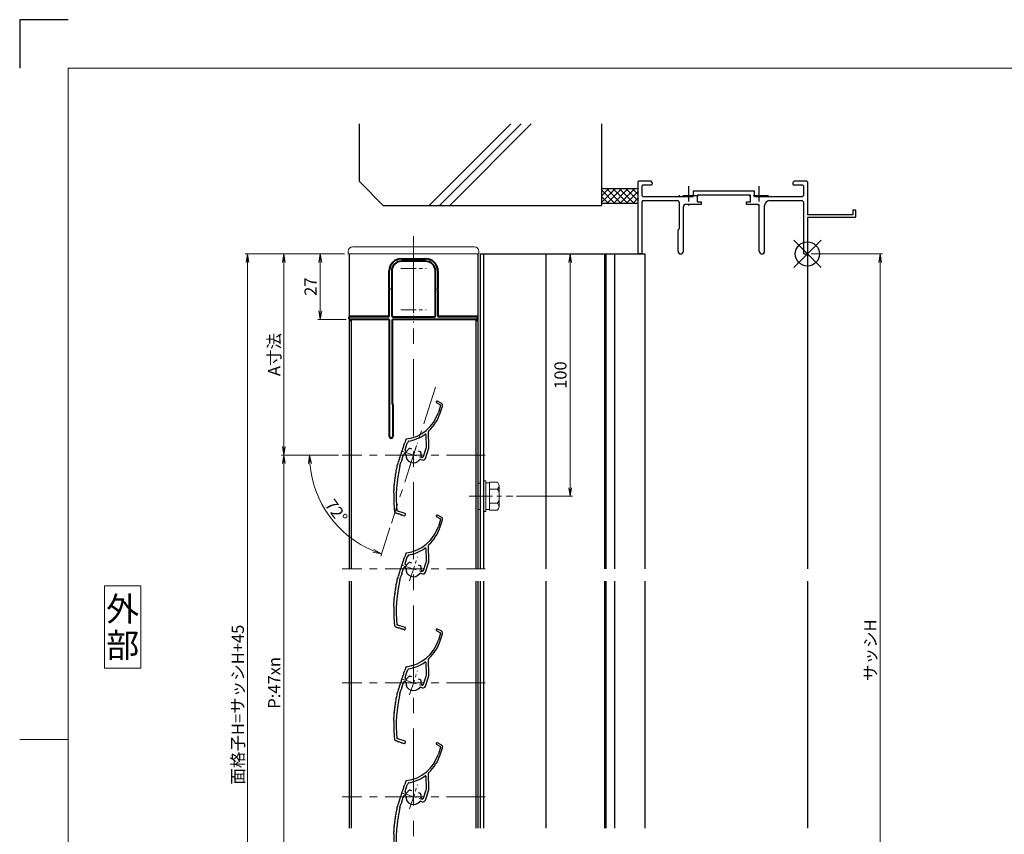
# Model space of a CAD drawing. Units: millimetres. Extents: x 0 to 1830, y 0 to 594.
# Drawn here: x 990 to 1396, y 258 to 594 of the extents above; entities that cross this region are included whole.
import ezdxf
from ezdxf.enums import TextEntityAlignment as Align

# ---------------------------------------------------------------- set-up
doc = ezdxf.new("R2010")
doc.units = ezdxf.units.MM
doc.header["$MEASUREMENT"] = 0
doc.linetypes.add('CENTER', pattern=[50.8, 31.75, -6.35, 6.35, -6.35])
doc.layers.get('Defpoints').update_dxf_attribs({"color": 252})
for name, color, linetype, lineweight in [('bracket', 141, 'Continuous', 25), ('buhin', 152, 'Continuous', 13), ('center', 2, 'CENTER', 13), ('gaikei', 104, 'Continuous', 25), ('katazai', 7, 'Continuous', 40), ('louver3', 3, 'Continuous', 25), ('moji', 7, 'Continuous', 13), ('sassi_sunpou', 211, 'Continuous', 13), ('sunpou', 201, 'Continuous', 13), ('zuwaku', 7, 'Continuous', 13)]:
    doc.layers.add(name, color=color, linetype=linetype, lineweight=lineweight)
doc.layers.add('sassi', color=61, linetype='Continuous')
doc.styles.get("Standard").update_dxf_attribs({"font": 'simplex.shx', "width": 0.8, "bigfont": 'extfont2.shx'})
doc.styles.add('style', font='txt')
doc.dimstyles.get("Standard").update_dxf_attribs({"dimtxt": 5, "dimasz": 3.5, "dimexe": 1, "dimexo": 1.5, "dimgap": 1.5, "dimtad": 1, "dimdsep": 46, "dimtxsty": 'Standard', "dimblk": 'OPEN', "dimcen": 0, "dimclrd": 256, "dimclre": 256, "dimclrt": 256, "dimazin": 2, "dimtfac": 1, "dimtmove": 0, "dimatfit": 3, "dimldrblk": 'OPEN', "dimfxl": 0, "dimtolj": 1, "dimtzin": 0, "dimlwd": -1, "dimlwe": -1, "dimarcsym": 0})
doc.dimstyles.new('standard$2', dxfattribs={"dimtxt": 5, "dimasz": 3.5, "dimexe": 1, "dimexo": 2, "dimgap": 1, "dimtad": 1, "dimdsep": 46, "dimtxsty": 'Standard', "dimblk": 'OPEN', "dimcen": 0, "dimclrd": 256, "dimclre": 256, "dimclrt": 256, "dimazin": 2, "dimtfac": 1, "dimtmove": 0, "dimatfit": 0, "dimldrblk": 'OPEN', "dimfxl": 0, "dimtolj": 1, "dimtzin": 0, "dimlwd": -1, "dimlwe": -1, "dimarcsym": 0})

# ---------------------------------------------------------------- blocks, each defined once
blk = doc.blocks.new('A$C1A732B3D')
at = {"layer": 'Defpoints'}
for p, q in [((5.66, -5.66), (-5.66, 5.66)), ((-5.66, -5.66), (5.66, 5.66))]:
    blk.add_line(p, q, dxfattribs=at)
blk.add_circle((0, 0), 5, dxfattribs=at)
blk = doc.blocks.new('A-3_p')
at = {"layer": 'Defpoints'}
blk.add_blockref('A$C1A732B3D', (325, 497.33), dxfattribs=at)
blk = doc.blocks.new('_Open')
at = {"color": 0, "lineweight": -2}
for p, q in [((-1, 0.17), (0, 0)), ((-1, -0.17), (0, 0)), ((0, 0), (-1, 0))]:
    blk.add_line(p, q, dxfattribs=at)
blk = doc.blocks.new('*D743')
at = {"layer": 'Defpoints', "color": 0}
for p in [(1315, 497.33), (1315, 170.33), (1345, 170.33)]:
    blk.add_point(p, dxfattribs=at)
at = {"layer": 'sassi_sunpou'}
for p, q in [((1316.5, 497.33), (1346, 497.33)), ((1345, 493.83), (1345, 173.83)), ((1316.5, 170.33), (1346, 170.33))]:
    blk.add_line(p, q, dxfattribs=at)
at = {"layer": 'sassi_sunpou', "xscale": 3.5, "yscale": 3.5, "zscale": 3.5}
for p, rotation in [((1345, 497.33), 90), ((1345, 170.33), 270)]:
    blk.add_blockref('_Open', p, dxfattribs=dict(at, rotation=rotation))
at = {"layer": 'sassi_sunpou', "insert": (1341, 333.83), "char_height": 5, "attachment_point": 5, "rotation": 90}
blk.add_mtext('\\A1;サッシH', dxfattribs=at)
blk = doc.blocks.new('*D744')
at = {"layer": 'Defpoints', "color": 0}
for p in [(1084, 497.33), (1125.5, 497.33), (1125.5, 125.33)]:
    blk.add_point(p, dxfattribs=at)
at = {"layer": 'sunpou'}
for p, q in [((1124, 497.33), (1083, 497.33)), ((1084, 128.83), (1084, 493.83)), ((1124, 125.33), (1083, 125.33))]:
    blk.add_line(p, q, dxfattribs=at)
at = {"layer": 'sunpou', "xscale": 3.5, "yscale": 3.5, "zscale": 3.5}
for p, rotation in [((1084, 497.33), 90), ((1084, 125.33), 270)]:
    blk.add_blockref('_Open', p, dxfattribs=dict(at, rotation=rotation))
at = {"layer": 'sunpou', "insert": (1080, 311.33), "char_height": 5, "attachment_point": 5, "rotation": 90}
blk.add_mtext('\\A1;面格子H=サッシH+45', dxfattribs=at)
blk = doc.blocks.new('*D745')
at = {"layer": 'Defpoints', "color": 0}
for p in [(1123, 414.33), (1099, 226.33), (1123, 226.33)]:
    blk.add_point(p, dxfattribs=at)
at = {"layer": 'sunpou'}
for p, q in [((1121.5, 414.33), (1098, 414.33)), ((1099, 410.83), (1099, 229.83)), ((1121.5, 226.33), (1098, 226.33))]:
    blk.add_line(p, q, dxfattribs=at)
at = {"layer": 'sunpou', "xscale": 3.5, "yscale": 3.5, "zscale": 3.5}
for p, rotation in [((1099, 414.33), 90), ((1099, 226.33), 270)]:
    blk.add_blockref('_Open', p, dxfattribs=dict(at, rotation=rotation))
at = {"layer": 'sunpou', "insert": (1095, 320.33), "char_height": 5, "attachment_point": 5, "rotation": 90}
blk.add_mtext('\\A1;P:47xn', dxfattribs=at)
blk = doc.blocks.new('*D767')
at = {"layer": 'Defpoints', "color": 0}
for p in [(1179.5, 497.33), (1217.12, 497.33), (1193.52, 397.33)]:
    blk.add_point(p, dxfattribs=at)
at = {"layer": 'sunpou'}
for p, q in [((1181, 497.33), (1218.12, 497.33)), ((1217.12, 400.83), (1217.12, 493.83)), ((1195.02, 397.33), (1218.12, 397.33))]:
    blk.add_line(p, q, dxfattribs=at)
at = {"layer": 'sunpou', "xscale": 3.5, "yscale": 3.5, "zscale": 3.5}
for p, rotation in [((1217.12, 497.33), 90), ((1217.12, 397.33), 270)]:
    blk.add_blockref('_Open', p, dxfattribs=dict(at, rotation=rotation))
at = {"layer": 'sunpou', "insert": (1213.12, 447.33), "char_height": 5, "attachment_point": 5, "rotation": 90}
blk.add_mtext('\\A1;100', dxfattribs=at)
blk = doc.blocks.new('*D768')
at = {"layer": 'Defpoints', "color": 0}
for p in [(1125.5, 497.33), (1114, 470.33), (1126.2, 470.33)]:
    blk.add_point(p, dxfattribs=at)
at = {"layer": 'sunpou'}
for p, q in [((1124, 497.33), (1113, 497.33)), ((1114, 493.83), (1114, 473.83)), ((1124.7, 470.33), (1113, 470.33))]:
    blk.add_line(p, q, dxfattribs=at)
at = {"layer": 'sunpou', "xscale": 3.5, "yscale": 3.5, "zscale": 3.5}
for p, rotation in [((1114, 497.33), 90), ((1114, 470.33), 270)]:
    blk.add_blockref('_Open', p, dxfattribs=dict(at, rotation=rotation))
at = {"layer": 'sunpou', "insert": (1110, 483.83), "char_height": 5, "attachment_point": 5, "rotation": 90}
blk.add_mtext('\\A1;27', dxfattribs=at)
blk = doc.blocks.new('*D769')
at = {"layer": 'Defpoints', "color": 0}
for p in [(1125.5, 497.33), (1099, 414.33), (1123, 414.33)]:
    blk.add_point(p, dxfattribs=at)
at = {"layer": 'sunpou'}
for p, q in [((1124, 497.33), (1098, 497.33)), ((1099, 493.83), (1099, 417.83)), ((1121.5, 414.33), (1098, 414.33))]:
    blk.add_line(p, q, dxfattribs=at)
at = {"layer": 'sunpou', "xscale": 3.5, "yscale": 3.5, "zscale": 3.5}
for p, rotation in [((1099, 497.33), 90), ((1099, 414.33), 270)]:
    blk.add_blockref('_Open', p, dxfattribs=dict(at, rotation=rotation))
at = {"layer": 'sunpou', "insert": (1095, 455.83), "char_height": 5, "attachment_point": 5, "rotation": 90}
blk.add_mtext('\\A1;A寸法', dxfattribs=at)
blk = doc.blocks.new('*D772')
at = {"layer": 'Defpoints', "color": 0}
for p in [(1161.62, 442.39), (1123, 414.33), (1182, 414.33), (1113.31, 396.89), (1143.38, 386.28)]:
    blk.add_point(p, dxfattribs=at)
at = {"layer": 'sunpou'}
for p, q in [((1121, 414.33), (1108.61, 414.33)), ((1142.77, 384.37), (1138.94, 372.59))]:
    blk.add_line(p, q, dxfattribs=at)
blk.add_arc((1152.5, 414.33), 42.89, 184.6764, 247.3236, dxfattribs=at)
at = {"layer": 'sunpou', "xscale": 3.5, "yscale": 3.5, "zscale": 3.5}
for p, rotation in [((1109.61, 414.33), 92.33817783009845), ((1139.24, 373.54), 339.6618221699026)]:
    blk.add_blockref('_Open', p, dxfattribs=dict(at, rotation=rotation))
at = {"layer": 'sunpou', "insert": (1120.63, 391.18), "char_height": 5, "attachment_point": 5, "rotation": 306}
blk.add_mtext('\\A1;72°', dxfattribs=at)
blk = doc.blocks.new('PRO-SE70 30開口縦断面_上')
at = {"layer": 'center', "lineweight": -3, "ltscale": 0.2}
for p, q in [((-49, 28), (-49, 20)), ((-20, 28), (-20, 20)), ((-45, 24), (-53, 24)), ((-16, 24), (-24, 24))]:
    blk.add_line(p, q, dxfattribs=at)
at = {"layer": 'sassi', "lineweight": -3}
for p, q in [((-69.7, 30), (-70, 29.7)), ((-70, 29.7), (-70, 0.3)), ((-64.5, 30), (-69.7, 30)), ((-64, 29.5), (-64.5, 30)), ((-64.5, 28.35), (-64, 28.85)), ((-64, 29.5), (-64, 28.85)), ((-5.5, 30), (-6, 29.5)), ((-6, 29.5), (-6, 28.85)), ((-6, 28.85), (-5.5, 28.35)), ((-0.3, 30), (-5.5, 30)), ((0, 29.7), (-0.3, 30)), ((0, 29.7), (0, 16.2)), ((-68.05, 28.35), (-68.35, 28.05)), ((-68.35, 28.05), (-68.35, 24.15)), ((-64.5, 28.35), (-68.05, 28.35)), ((-47.15, 26), (-21.85, 26)), ((-47.15, 26), (-47.15, 23.65)), ((-21.85, 23.65), (-21.85, 26)), ((-1.95, 28.35), (-5.5, 28.35)), ((-1.65, 28.05), (-1.95, 28.35)), ((-1.65, 28.05), (-1.65, 24.15)), ((-68.35, 24.15), (-67.85, 23.65)), ((-67.85, 22), (-68.35, 21.5)), ((-68.35, 21.5), (-68.35, 0.3)), ((-67.85, 23.65), (-47.15, 23.65)), ((-67.85, 22), (-53.8, 22)), ((-52.8, 10.55), (-52.8, 21)), ((-50.15, 20.5), (-43.75, 20.5)), ((-45.2, 24.35), (-45.5, 24.05)), ((-45.5, 24.05), (-45.5, 21.5)), ((-45.5, 21.5), (-43.75, 21.5)), ((-45.2, 24.35), (-23.8, 24.35)), ((-43.75, 20.5), (-43.75, 21.5)), ((-25.25, 21.5), (-23.5, 21.5)), ((-25.25, 21.5), (-25.25, 20.5)), ((-25.25, 20.5), (-20.85, 20.5)), ((-23.5, 24.05), (-23.8, 24.35)), ((-23.5, 21.5), (-23.5, 24.05)), ((-21.85, 23.65), (-2.15, 23.65)), ((-15.65, 22), (-2.15, 22)), ((-2.15, 23.65), (-1.65, 24.15)), ((-1.65, 21.5), (-2.15, 22)), ((-1.65, 21.5), (-1.65, 0.3)), ((-51.15, 1.1), (-51.15, 19.5)), ((-19.85, 1.1), (-19.85, 19.5)), ((-17.65, 1.1), (-17.65, 20)), ((18.8, 18), (18.8, 16.2)), ((20, 18), (18.8, 18)), ((20, 15.3), (20, 18)), ((18.8, 16.2), (0, 16.2)), ((0, 15), (0, 0.3)), ((19.7, 15), (0, 15)), ((19.7, 15), (20, 15.3)), ((-53.35, 10), (-52.8, 10.55)), ((-53.35, 1.1), (-53.35, 10)), ((-70, 0.3), (-69.7, 0)), ((-68.65, 0), (-69.7, 0)), ((-68.65, 0), (-68.35, 0.3)), ((-1.65, 0.3), (-1.35, 0)), ((-1.35, 0), (-0.3, 0)), ((-0.3, 0), (0, 0.3))]:
    blk.add_line(p, q, dxfattribs=at)
for centre, radius, start, end in [((-53.8, 21), 1, 0, 90), ((-50.15, 19.5), 1, 90, 180), ((-20.85, 19.5), 1, 0, 90), ((-15.65, 20), 2, 90, 180), ((-52.25, 1.1), 1.1, 180, 0), ((-18.75, 1.1), 1.1, 180, 0)]:
    blk.add_arc(centre, radius, start, end, dxfattribs=at)
blk = doc.blocks.new('躯体縦断面_上')
at = {"layer": 'sassi'}
h = blk.add_hatch(dxfattribs=at)
h.set_pattern_fill('ANSI37', color=256, scale=15, style=0)
h.set_pattern_definition([(45, (-143.6056, -1989.9656), (-1.3258252, 1.3258252), []), (135, (-143.6056, -1989.9656), (-1.3258252, -1.3258252), [])])
h.paths.add_polyline_path([(-70, 27), (-84.999998, 27), (-84.999998, 21), (-70, 21)])
for p, q in [((-184.999998, 53.62662), (-184.999998, 30)), ((-156.028963, 20), (-122.402342, 53.62662)), ((-151.786322, 20), (-118.159702, 53.62662)), ((-147.543682, 20), (-113.917061, 53.62662)), ((-84.999998, 53.62662), (-84.999998, 20)), ((-184.999998, 30), (-174.999998, 20)), ((-84.999998, 27), (-69.999998, 27)), ((-84.999998, 21), (-69.999998, 21)), ((-174.999998, 20), (-84.999998, 20))]:
    blk.add_line(p, q, dxfattribs=at)
blk = doc.blocks.new('M6upset_v')
at = {"layer": 'buhin'}
for p, q in [((0, -6.299997), (0, 6.299997)), ((0, 6.299997), (1, 6.299997)), ((1, -6.299997), (1, 6.300003)), ((2.5, 5.500003), (1, 5.500003)), ((2.5, 5.499997), (1, 5.499997)), ((2.5, -5.773499), (2.5, 5.773506)), ((5.889957, 5.773506), (2.5, 5.773506)), ((2.798177, 5.773506), (2.5, 5.773506)), ((5.889957, 5.773506), (6.306624, 5.051818)), ((6.221069, 5.200003), (6.306624, 5.051818)), ((6.5, -4.330124), (6.5, 4.33013)), ((5.889957, 2.886755), (2.5, 2.886755)), ((5.889957, 2.886755), (6.306624, 3.608442)), ((5.889957, 2.886755), (6.293885, 2.187131)), ((5.889957, -2.886748), (2.5, -2.886748)), ((5.889957, -2.886748), (6.293885, -2.187125)), ((5.889957, -2.886748), (6.306624, -3.608436)), ((1, -6.299997), (0, -6.299997)), ((2.5, -5.499997), (1, -5.499997)), ((5.889957, -5.773499), (2.5, -5.773499)), ((5.889957, -5.773499), (6.306624, -5.051812))]:
    blk.add_line(p, q, dxfattribs=at)
for centre, radius, start, end in [((5.056624, 4.33013), 1.443376, 330, 30), ((4.961538, 1.417901), 1.538462, 0, 30), ((4.961538, -1.417894), 1.538462, 330, 0), ((5.056624, -4.330124), 1.443376, 330, 30)]:
    blk.add_arc(centre, radius, start, end, dxfattribs=at)
blk = doc.blocks.new('A$C7BD0644D')
at = {"layer": 'buhin'}
blk.add_lwpolyline([(-1, -5.4), (0, -5.4), (0, 5.4), (-1, 5.4)], close=True, dxfattribs=at)
blk = doc.blocks.new('H-26820')
at = {"layer": 'center', "ltscale": 0.2}
for p, q in [((0, -5.25), (0, 5.25)), ((-5.25, 0), (5.25, 0)), ((0, -11.75), (0, -22.25)), ((-5.25, -17), (5.25, -17))]:
    blk.add_line(p, q, dxfattribs=at)
at = {"layer": 'katazai'}
for p, q in [((-5, 4), (5, 4)), ((5, 3), (-5, 3)), ((-10, -8.2), (-10, -1)), ((-9, -1), (-9, -19.5)), ((9, -19.5), (9, -1)), ((10, -1), (10, -8.2)), ((-10, -8.2), (-9.7, -8.5)), ((-10, -8.8), (-9.7, -8.5)), ((-10, -19.8), (-10, -8.8)), ((10, -8.2), (9.7, -8.5)), ((10, -8.8), (9.7, -8.5)), ((10, -8.8), (10, -19.8)), ((-26.5, -20.8), (-26.5, -20)), ((-26.3, -19.8), (-10, -19.8)), ((-8.5, -20), (8.5, -20)), ((10, -19.8), (26.3, -19.8)), ((26.5, -20.8), (26.5, -20)), ((-10, -21), (-26.3, -21)), ((-10, -21), (-10, -69.25)), ((26.3, -21), (-8.65, -21)), ((-8.65, -56), (-8.65, -21)), ((-8.5, -56.15), (-8.5, -69.25))]:
    blk.add_line(p, q, dxfattribs=at)
for centre, radius, start, end in [((-5, -1), 5, 90, 180), ((-5, -1), 4, 90, 180), ((5, -1), 5, 0, 90), ((5, -1), 4, 0, 90), ((-26.3, -20), 0.2, 90, 180), ((-8.5, -19.5), 0.5, 180, 270), ((8.5, -19.5), 0.5, 270, 0), ((26.3, -20), 0.2, 360, 90), ((-26.3, -20.8), 0.2, 180, 270), ((26.3, -20.8), 0.2, 270, 0), ((-8.65, -56.15), 0.15, 0, 90), ((-9.25, -69.25), 0.75, 180, 0)]:
    blk.add_arc(centre, radius, start, end, dxfattribs=at)
blk = doc.blocks.new('H-27609_k')
at = {"layer": 'center', "ltscale": 0.2}
for p, q in [((-1.61, -4.95), (1.61, 4.95)), ((-4.95, 1.61), (4.95, -1.61))]:
    blk.add_line(p, q, dxfattribs=at)
at = {"layer": 'louver3'}
for p, q in [((9.54, 21.51), (11.07, 20.7)), ((11.45, 21.4), (9.92, 22.22)), ((11.17, 20.46), (10.23, 17.56)), ((10.99, 17.32), (11.93, 20.21)), ((5.35, 3.45), (5.18, 8.31)), ((6.36, 3.26), (6.13, 9.68)), ((-3.17, 6.44), (-3.61, 5.06)), ((-3.5, 2.19), (-2.62, 4.88)), ((-2.28, 5.62), (-2.44, 5.1)), ((-4.88, -2.07), (-4.11, 0.29)), ((-3.48, 0.61), (-3.4, 0.58)), ((-3.09, 1.53), (-3.17, 1.56)), ((-0.74, 2.45), (-1.51, 2.7)), ((2.81, 1.29), (2.03, 1.55)), ((4.12, -0.6), (5.08, 2.38)), ((4.91, -1.39), (6.31, 2.92)), ((5.26, 3.24), (5.07, 2.66)), ((-5.64, -4.43), (-5.22, -3.11)), ((-5.04, -2.89), (-4.86, -2.35)), ((2.91, -1.79), (3.65, -2.03)), ((3.49, -0.92), (3.36, -0.88)), ((-7.2, -23.95), (-7.11, -23.98)), ((-3.42, -24.12), (-6.89, -23)), ((-4.25, -24.9), (-3.73, -25.07)), ((-3.48, -24.95), (-3.29, -24.38))]:
    blk.add_line(p, q, dxfattribs=at)
for centre, radius, start, end in [((9.73, 21.86), 0.4, 62, 242), ((10.98, 20.52), 0.2, 342, 62), ((10.98, 20.52), 1, 342, 62), ((-4.99, 22.51), 16, 277.4325, 342), ((-4.99, 22.51), 16.8, 312.2102, 342), ((-4.99, 22.51), 17, 279.7177, 304.789), ((4.88, 8.3), 0.3, 2, 124.789), ((6.63, 9.69), 0.5, 132.2102, 182), ((-6.51, 4.43), 2.56, 326.8107, 357.1893), ((-3.65, 4.29), 0.3, 146.8107, 177.1893), ((-6.05, 5.86), 2.56, 326.8107, 342), ((-2.88, 6.34), 0.3, 97.4325, 162), ((-2.43, 4.82), 0.2, 120.5904, 162), ((-2.63, 5.17), 0.2, 300.5904, 342), ((-2.09, 5.55), 0.2, 99.7177, 162), ((-7.9, 0.15), 2.56, 326.8107, 357.1893), ((-5.04, 0.01), 0.3, 146.8107, 177.1893), ((-7.44, 1.58), 2.56, 326.8107, 357.1893), ((-4.58, 1.44), 0.3, 146.8107, 177.1893), ((-6.98, 3), 2.56, 326.8107, 357.1893), ((-4.12, 2.86), 0.3, 146.8107, 177.1893), ((-3.64, 0.13), 0.5, 72, 162), ((-3.02, 2.03), 0.5, 162, 252), ((-3.49, 0.29), 0.3, 355.213, 72), ((0, 0), 3.2, 175.213, 323.6823), ((-2.99, 1.81), 0.3, 252, 328.787), ((0, 0), 3.2, 123.6335, 148.787), ((-1.61, 2.41), 0.3, 72, 123.6335), ((2.72, 1.01), 0.3, 20.3665, 72), ((0, 0), 3.2, 350.2132, 20.3665), ((5.26, 2.6), 0.2, 162, 203.4096), ((4.89, 2.44), 0.2, 342, 23.4096), ((5.45, 3.18), 0.2, 138.2914, 162), ((5.15, 3.45), 0.2, 318.2914, 2), ((5.36, 3.23), 1, 342, 2), ((-6.21, -4.2), 0.5, 144.9108, 177.9913), ((-8.17, -2.82), 1.9, 324.9108, 359.3263), ((-5.97, -2.84), 0.3, 146.8107, 179.3263), ((-8.37, -1.28), 2.56, 326.8107, 357.1893), ((-5.51, -1.42), 0.3, 146.8107, 177.1893), ((-5.03, -3.17), 0.2, 120.5904, 162), ((-5.23, -2.83), 0.2, 300.5904, 342), ((-4.69, -2.13), 0.2, 162, 203.4096), ((-5.05, -2.29), 0.2, 342, 23.4096), ((2.82, -2.07), 0.3, 72, 143.6823), ((3.45, -0.59), 0.3, 170.2132, 252), ((3.64, -0.45), 0.5, 252, 342), ((3.96, -1.08), 1, 252, 342), ((-7, -8.28), 0.5, 160.0087, 181.9913), ((-12.64, -6.23), 5.5, 340.0087, 359.9913), ((51.86, -17.61), 59, 167.0929, 185.2414), ((-6.64, -6.23), 0.5, 158.0087, 179.9913), ((-12.2, -3.99), 5.5, 338.0087, 357.9913), ((-13.27, -10.76), 5.5, 344.0087, 3.9913), ((-7.29, -10.34), 0.5, 162.0087, 183.9913), ((-12.99, -8.49), 5.5, 342.0087, 1.9913), ((-7.65, -14.49), 0.5, 166.0087, 187.9913), ((-13.59, -15.32), 5.5, 358, 7.9913), ((-13.47, -13.04), 5.5, 346.0087, 5.9913), ((51.86, -17.61), 60, 178, 185.2414), ((-7.51, -12.41), 0.5, 164.0087, 185.9913), ((-6.89, -23), 1, 185.2414, 252), ((-7.9, -26.41), 2.56, 56.8107, 72), ((-6.33, -24.02), 0.3, 236.8107, 267.1893), ((-6.47, -26.88), 2.56, 56.8107, 87.1893), ((-3.48, -24.31), 0.2, 342, 72), ((-4.91, -24.48), 0.3, 236.8107, 267.1893), ((-5.05, -27.34), 2.56, 72, 87.1893), ((-3.67, -24.88), 0.2, 252, 342)]:
    blk.add_arc(centre, radius, start, end, dxfattribs=at)
blk = doc.blocks.new('3KP10527')
at = {"layer": 'buhin'}
for p, q in [((25, 9), (-25, 9)), ((-27, 7), (-27, 6)), ((-27, 6), (27, 6)), ((-26.5, 6), (-26.5, -19.5)), ((-5, 4.1), (5, 4.1)), ((26.5, -19.5), (26.5, 6)), ((27, 6), (27, 7)), ((-10.2, -19.5), (-10.2, -1.1)), ((10.2, -1.1), (10.2, -19.5)), ((-26.5, -19.5), (-10.2, -19.5)), ((10.2, -19.5), (26.5, -19.5))]:
    blk.add_line(p, q, dxfattribs=at)
for centre, radius, start, end in [((-25, 7), 2, 90, 180), ((25, 7), 2, 0, 90), ((-5, -1.1), 5.2, 90, 180), ((5, -1.1), 5.2, 360, 90)]:
    blk.add_arc(centre, radius, start, end, dxfattribs=at)

msp = doc.modelspace()

# ---------------------------------------------------------------- linework, layer by layer
at = {"layer": 'bracket'}
for p, q in [((1179.99999434, 497.33239618), (1179.99999744, 367.33238818)), ((1180, 497.3324014), (1247.91704528, 497.3324014)), ((1181.29999434, 497.33239618), (1181.2999974, 367.33238818)), ((1207.11149403, 497.3324014), (1207.11149709, 367.33238818)), ((1231.27317137, 497.3324014), (1231.27317444, 367.33238818)), ((1231.77316723, 497.3324014), (1231.7731703, 367.33238818)), ((1235.47420656, 497.3324014), (1235.47420962, 367.33238818)), ((1247.91703961, 497.3324014), (1247.91704268, 367.33238818)), ((1179.99999756, 362.33238818), (1180, 260.33238818)), ((1181.29999752, 362.33238818), (1181.29999992, 260.33238818)), ((1207.11149721, 362.33238818), (1207.11149962, 260.33238818)), ((1231.27317455, 362.33238818), (1231.27317696, 260.33238818)), ((1231.77317042, 362.33238818), (1231.77317282, 260.33238818)), ((1235.47420974, 362.33238818), (1235.47421215, 260.33238818)), ((1247.9170428, 362.33238818), (1247.9170452, 260.33238818))]:
    msp.add_line(p, q, dxfattribs=at)
at = {"layer": 'center'}
msp.add_line((1152.49999798, 117.33239618), (1152.49999936, 505.33239618), dxfattribs=at)
at = {"layer": 'center', "ltscale": 0.5}
for p, q in [((1161.61600036, 442.3885634), (1143.38399769, 386.27622894)), ((1181.99999903, 414.33239618), (1122.99999903, 414.33239618)), ((1181.99999937, 367.33239618), (1122.99999937, 367.33239618)), ((1181.99999867, 320.33239618), (1122.99999867, 320.33239618)), ((1181.99999937, 273.33239618), (1122.99999937, 273.33239618))]:
    msp.add_line(p, q, dxfattribs=at)
at = {"layer": 'center', "ltscale": 0.3}
msp.add_line((1175.48691203, 397.3324094), (1193.52313603, 397.3324094), dxfattribs=at)
at = {"layer": 'Defpoints', "color": 252}
msp.add_lwpolyline([(1010, 594), (990, 594), (990, 574)], dxfattribs=at)
at = {"layer": 'gaikei'}
for p, q in [((1125.999998, 497.3324014), (1125.999998, 367.33238818)), ((1178.999998, 497.3324014), (1178.999998, 367.33238818)), ((1125.999998, 469.83240158), (1126.799998, 469.83240158)), ((1126.799998, 469.83240158), (1126.799998, 367.33238818)), ((1178.199998, 469.83240158), (1178.199998, 367.33238818)), ((1178.199998, 469.83240158), (1178.999998, 469.83240158)), ((1125.999998, 362.33238818), (1125.999998, 260.33238818)), ((1126.799998, 362.33238818), (1126.799998, 260.33238818)), ((1178.199998, 362.33238818), (1178.199998, 260.33238818)), ((1178.999998, 362.33238818), (1178.999998, 260.33238818))]:
    msp.add_line(p, q, dxfattribs=at)
at = {"layer": 'sassi'}
for p, q in [((1314.999998, 497.6324014), (1314.999998, 367.33238818)), ((1314.999998, 362.33238818), (1314.999998, 260.33238818))]:
    msp.add_line(p, q, dxfattribs=at)
at = {"layer": 'zuwaku'}
msp.add_line((1010, 297), (990, 297), dxfattribs=at)
for points in [[(1010, 574), (1810, 574), (1810, 20), (1010, 20)], [(1024.999998, 326.3324014), (1039.999998, 326.3324014), (1039.999998, 360.3324014), (1024.999998, 360.3324014)]]:
    msp.add_lwpolyline(points, close=True, dxfattribs=at)

# ---------------------------------------------------------------- block references
at = {"layer": 'sunpou'}
for name, p in [('躯体縦断面_上', (1314.999998, 497.3324014)), ('PRO-SE70 30開口縦断面_上', (1314.999998, 497.3324014)), ('3KP10527', (1152.49999931, 491.33239618)), ('A-3_p', (990, 0)), ('H-26820', (1152.49999931, 491.33239618)), ('H-27609_k', (1152.49999837, 414.33239618)), ('A$C7BD0644D', (1180.00000091, 397.3324094)), ('M6upset_v', (1181.29999669, 397.3324094)), ('H-27609_k', (1152.49999837, 367.33239618)), ('H-27609_k', (1152.49999837, 320.33239618)), ('H-27609_k', (1152.49999837, 273.33239618))]:
    msp.add_blockref(name, p, dxfattribs=at)

# ---------------------------------------------------------------- texts
at = {"layer": 'moji', "style": 'style'}
for s, p in [('外', (1032.499998, 350.8324014)), ('部', (1032.499998, 335.8324014))]:
    msp.add_text(s, height=10, dxfattribs=at).set_placement(p, align=Align.MIDDLE_CENTER)

# ---------------------------------------------------------------- dimensions: what is measured, and where the dimension line sits
at = {"layer": 'sassi_sunpou'}
dim = msp.add_linear_dim(base=(1344.999998, 170.3324014), p1=(1314.999998, 497.3324014), p2=(1314.999998, 170.3324014), angle=90, text='サッシH', dimstyle='Standard', dxfattribs=at)
dim.commit()
dim.dimension.update_dxf_attribs({"geometry": '*D743', "text_midpoint": (1340.999998, 333.8324014)})
at = {"layer": 'sunpou'}
for base, p1, p2, text, picture, middle in [((1083.999998, 497.33239618), (1125.499998, 125.33239618), (1125.499998, 497.33239618), '面格子H=サッシH+45', '*D744', (1079.999998, 311.33239618)), ((1098.999998, 414.33239618), (1125.499998, 497.33239618), (1122.99999903, 414.33239618), 'A寸法', '*D769', (1094.999998, 455.83239618)), ((1098.999998, 226.33239618), (1122.99999903, 414.33239618), (1122.99999832, 226.33239618), 'P:47xn', '*D745', (1094.999998, 320.33239618))]:
    dim = msp.add_linear_dim(base=base, p1=p1, p2=p2, angle=90, text=text, dimstyle='Standard', override={"dimtxt": 5}, dxfattribs=at)
    dim.commit()
    dim.dimension.update_dxf_attribs({"geometry": picture, "text_midpoint": middle})
dim = msp.add_linear_dim(base=(1113.9999979988, 470.3323961822), p1=(1125.4999979988, 497.3323961812), p2=(1126.1999979988, 470.3323961822), angle=90, dimstyle='Standard', override={"dimtxt": 5, "dimdec": 8}, dxfattribs=at)
dim.commit()
dim.dimension.update_dxf_attribs({"geometry": '*D768', "text_midpoint": (1109.9999979988, 483.8323961817)})
dim = msp.add_linear_dim(base=(1217.12228565, 497.33239618), p1=(1193.52313603, 397.3324094), p2=(1179.49999103, 497.33239618), angle=90, dimstyle='Standard', dxfattribs=at)
dim.commit()
dim.dimension.update_dxf_attribs({"geometry": '*D767', "text_midpoint": (1217.12228565, 447.33239629), "dimtype": 160})
dim = msp.add_angular_dim_2l(base=(1113.31373547, 396.88554757), line1=((1161.61600036, 442.3885634), (1143.38399769, 386.27622894)), line2=((1181.99999902, 414.33239618), (1122.99999902, 414.33239618)), dimstyle='standard$2', dxfattribs=at)
dim.commit()
dim.dimension.update_dxf_attribs({"geometry": '*D772', "text_midpoint": (1120.62901262, 391.17676914)})

doc.saveas('drawing.dxf')
